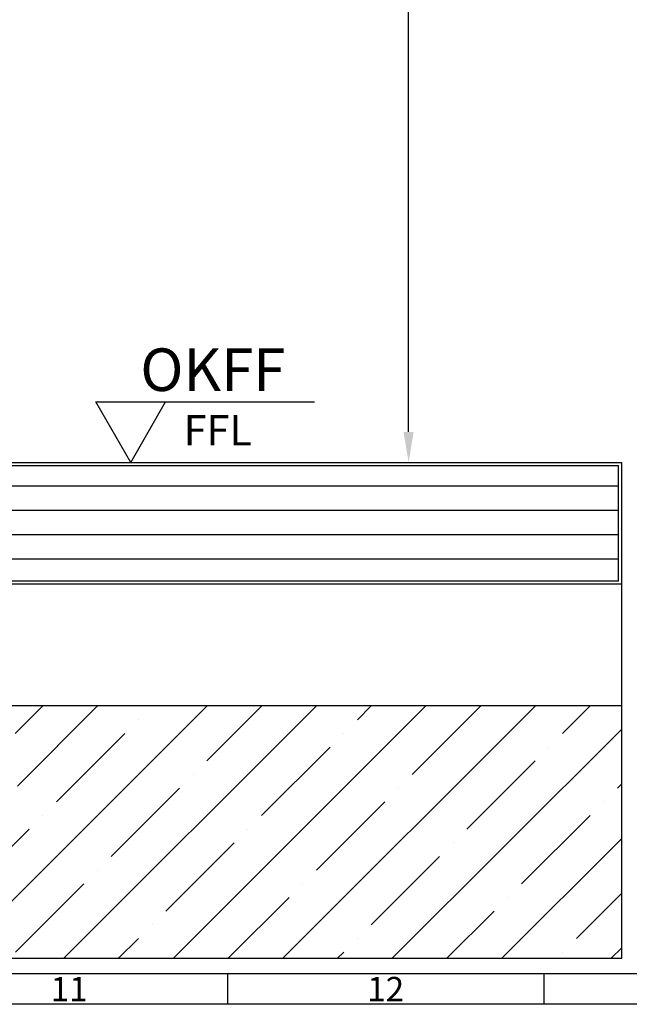
# Model space of a CAD drawing. Extents: x 118187 to 119869, y 21293 to 22481.
# Drawn here: x 119286 to 119486, y 21293 to 21616 of the extents above; entities that cross this region are included whole.
import ezdxf
from ezdxf.enums import TextEntityAlignment as Align

# ---------------------------------------------------------------- set-up
doc = ezdxf.new("R2010")
doc.units = 0
doc.layers.get('0').update_dxf_attribs({"linetype": 'CONTINUOUS'})
doc.layers.get('DEFPOINTS').update_dxf_attribs({"linetype": 'CONTINUOUS'})
for name, color, linetype in [('4', 3, 'CONTINUOUS'), ('5', 3, 'CONTINUOUS'), ('6', 2, 'CONTINUOUS')]:
    doc.layers.add(name, color=color, linetype=linetype)
doc.layers.add('AM_8', color=1, linetype='CONTINUOUS', lineweight=25)
doc.layers.add('AM_BOR', color=7, linetype='CONTINUOUS', lineweight=50)
doc.styles.add('ACDINTS', font='isocp.shx', dxfattribs={"height": 1})
doc.styles.add('ROMANS', font='romans', dxfattribs={"height": 3.5})
doc.styles.get("Standard").update_dxf_attribs({"font": 'isocp.shx'})
doc.dimstyles.new('GEN-ISO$0', dxfattribs={"dimtxt": 3.5, "dimasz": 2.5, "dimexe": 2, "dimexo": 2, "dimgap": 1, "dimtad": 1, "dimdsep": 46, "dimtxsty": 'Standard', "dimcen": -2, "dimclrt": 2, "dimadec": 0, "dimazin": 0, "dimtp": 0.1, "dimtm": 0.1, "dimtfac": 1, "dimtmove": 0, "dimatfit": 0, "dimfxl": 0, "dimarcsym": 0})

# ---------------------------------------------------------------- blocks, each defined once
blk = doc.blocks.new('DIN_A1')
at = {"lineweight": 25}
blk.add_line((836, 5), (20, 5), dxfattribs=at)
at = {"layer": 'AM_BOR', "color": 1, "lineweight": 25}
for p, q in [((583.81, 5), (583.81, 0)), ((635.75, 5), (635.75, 0)), ((841, 0), (0, 0))]:
    blk.add_line(p, q, dxfattribs=at)
at = {"layer": 'AM_BOR', "color": 1, "lineweight": 25, "style": 'ACDINTS'}
for s, p in [('11', (557.84, 2.5)), ('12', (609.78, 2.5))]:
    blk.add_text(s, height=4, dxfattribs=at).set_placement(p, align=Align.MIDDLE_CENTER)
blk = doc.blocks.new('*D62')
at = {"layer": '5', "color": 0, "lineweight": -2, "ltscale": 3}
for p, q in [((119364.7, 22260.02), (119417.79, 22260.02)), ((119413.79, 21481.02), (119413.79, 22250.02)), ((119305.47, 21471.02), (119417.79, 21471.02))]:
    blk.add_line(p, q, dxfattribs=at)
at = {"layer": '5', "color": 0, "ltscale": 3}
for points in [[(119412.12, 22250.02), (119415.45, 22250.02), (119413.79, 22260.02)], [(119412.12, 21481.02), (119415.45, 21481.02), (119413.79, 21471.02)]]:
    blk.add_solid(points, dxfattribs=at)
at = {"layer": 'DEFPOINTS', "color": 0, "ltscale": 3}
for p in [(119360.7, 22260.02), (119413.79, 22260.02), (119301.47, 21471.02)]:
    blk.add_point(p, dxfattribs=at)
at = {"layer": '5', "color": 2, "ltscale": 3, "insert": (119402.79, 21865.52), "char_height": 14, "attachment_point": 5, "rotation": 90}
blk.add_mtext('X =', dxfattribs=at)

msp = doc.modelspace()

# ---------------------------------------------------------------- hatches: boundary and pattern name
at = {"layer": 'AM_8'}
h = msp.add_hatch(dxfattribs=at)
h.set_pattern_fill('ANSI35', color=256, scale=4, angle=180, style=0)
h.set_pattern_definition([(225, (2047.484, 0), (17.960512, -17.960512), []), (225, (2029.523, 2e-15), (17.960512, -17.960512), [31.75, -6.35, 0, -6.35])])
h.paths.add_polyline_path([(119193.706, 21351.018), (119188.706, 21353.339), (119188.706, 21357.992), (119188.67, 21357.994), (119188.44, 21358.248), (119187.721, 21359.043), (119187.82, 21361.04), (119187.87, 21362.039), (119187.969, 21364.036), (119188.019, 21365.035), (119188.706, 21378.869), (119188.706, 21391.019), (118510.594, 21391.019), (118510.594, 21378.869), (118511.282, 21365.035), (118511.331, 21364.036), (118511.431, 21362.039), (118511.48, 21361.04), (118511.58, 21359.043), (118510.86, 21358.248), (118510.631, 21357.994), (118510.594, 21357.992), (118510.594, 21353.339), (118505.594, 21351.018), (118500.594, 21353.339), (118500.594, 21357.992), (118500.558, 21357.994), (118500.328, 21358.248), (118499.608, 21359.043), (118499.708, 21361.04), (118499.757, 21362.039), (118499.857, 21364.036), (118499.906, 21365.035), (118500.594, 21378.869), (118500.594, 21391.019), (118231.714, 21391.019), (118231.714, 21308.019), (119483.714, 21308.019), (119483.714, 21391.019), (119284.706, 21391.019), (119284.706, 21378.869), (119285.394, 21365.035), (119285.444, 21364.036), (119285.543, 21362.039), (119285.593, 21361.04), (119285.692, 21359.043), (119284.973, 21358.248), (119284.743, 21357.994), (119284.706, 21357.992), (119284.706, 21353.339), (119279.706, 21351.018), (119274.706, 21353.339), (119274.706, 21357.992), (119274.67, 21357.994), (119274.44, 21358.248), (119273.721, 21359.043), (119273.82, 21361.04), (119273.87, 21362.039), (119273.969, 21364.036), (119274.019, 21365.035), (119274.706, 21378.869), (119274.706, 21391.019), (119225.706, 21391.019), (119225.706, 21378.869), (119226.394, 21365.035), (119226.444, 21364.036), (119226.543, 21362.039), (119226.593, 21361.04), (119226.692, 21359.043), (119225.973, 21358.248), (119225.743, 21357.994), (119225.706, 21357.992), (119225.706, 21353.339), (119220.706, 21351.018), (119215.706, 21353.339), (119215.706, 21357.992), (119215.67, 21357.994), (119215.44, 21358.248), (119214.721, 21359.043), (119214.82, 21361.04), (119214.87, 21362.039), (119214.969, 21364.036), (119215.019, 21365.035), (119215.706, 21378.869), (119215.706, 21391.019), (119198.706, 21391.019), (119198.706, 21378.869), (119199.394, 21365.035), (119199.444, 21364.036), (119199.543, 21362.039), (119199.593, 21361.04), (119199.692, 21359.043), (119198.973, 21358.248), (119198.743, 21357.994), (119198.706, 21357.992), (119198.706, 21353.339)])

# ---------------------------------------------------------------- linework, layer by layer
at = {"ltscale": 3}
for p, q in [((119262.594, 21471.019), (119483.714, 21471.019)), ((119483.714, 21308.019), (119483.714, 21471.019)), ((119483.714, 21431.019), (119225.594, 21431.019)), ((119483.714, 21391.019), (118850.594, 21391.019)), ((119483.714, 21308.019), (118850.594, 21308.019))]:
    msp.add_line(p, q, dxfattribs=at)
at = {"layer": '4', "ltscale": 3}
for p, q in [((119271.594, 21470.019), (119482.714, 21470.019)), ((119482.714, 21432.019), (119482.714, 21470.019)), ((119482.714, 21463.198), (119226.594, 21463.198)), ((119482.714, 21455.198), (119226.594, 21455.198)), ((119482.714, 21447.198), (119226.594, 21447.198)), ((119482.714, 21439.198), (119226.594, 21439.198)), ((119482.714, 21432.019), (119226.594, 21432.019))]:
    msp.add_line(p, q, dxfattribs=at)
at = {"layer": '6'}
for p, q in [((119311.139, 21490.86), (119382.886, 21490.86)), ((119322.594, 21471.019), (119311.139, 21490.86)), ((119322.594, 21471.019), (119334.049, 21490.86))]:
    msp.add_line(p, q, dxfattribs=at)

# ---------------------------------------------------------------- block references
at = {"lineweight": 0, "xscale": 2, "yscale": 2, "zscale": 2}
msp.add_blockref('DIN_A1', (118186.714, 21293.019), dxfattribs=at)

# ---------------------------------------------------------------- texts
at = {"layer": '6', "ltscale": 3}
msp.add_text('OKFF', height=14, dxfattribs=at).set_placement((119325.748, 21494.454))
at = {"layer": '6', "style": 'ROMANS', "oblique": 7}
msp.add_text('FFL', height=10, dxfattribs=at).set_placement((119339.928, 21476.564))

# ---------------------------------------------------------------- dimensions: what is measured, and where the dimension line sits
at = {"layer": '5', "ltscale": 3}
dim = msp.add_linear_dim(base=(119413.788, 22260.019), p1=(119301.469, 21471.019), p2=(119360.697, 22260.019), angle=90, text='X =', dimstyle='GEN-ISO$0', override={"dimscale": 2, "dimtxt": 7, "dimasz": 5, "dimgap": 2}, dxfattribs=at)
dim.commit()
dim.dimension.update_dxf_attribs({"geometry": '*D62', "text_midpoint": (119402.788, 21865.519)})

doc.saveas('drawing.dxf')
